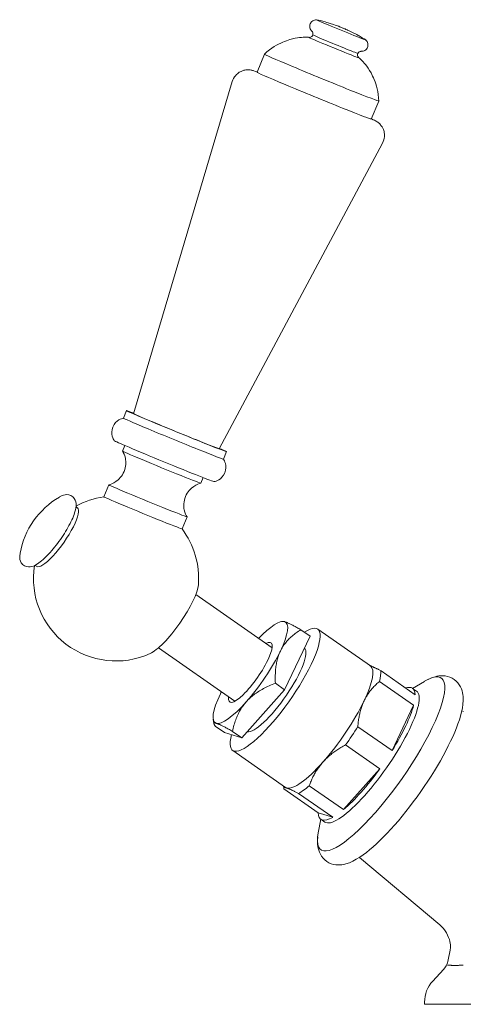
# Model space of a CAD drawing. Units: millimetres. Extents: x 7768 to 9402, y -4138 to -1881.
# Drawn here: x 8684 to 8752, y -3109 to -2957 of the extents above; entities that cross this region are included whole.
import ezdxf

# ---------------------------------------------------------------- set-up
doc = ezdxf.new("R2010")
doc.units = ezdxf.units.MM
doc.layers.get('0').update_dxf_attribs({"lineweight": 0})

msp = doc.modelspace()

# ---------------------------------------------------------------- linework, layer by layer
for p, q in [((8720.23, -2965.31), (8721.37, -2962.54)), ((8701.26, -3017.87), (8716.43, -2966.73)), ((8737.81, -2972.52), (8738.95, -2969.75)), ((8714.43, -3023.27), (8739.53, -2976.2)), ((8699.7, -3018.55), (8700.17, -3017.39)), ((8699.56, -3023.63), (8699.92, -3022.76)), ((8715.06, -3024.85), (8715.53, -3023.69)), ((8711.59, -3028.56), (8711.94, -3027.7)), ((8696.68, -3030.66), (8697.44, -3028.81)), ((8692.61, -3032.34), (8692.39, -3032.19)), ((8708.71, -3035.59), (8709.47, -3033.74)), ((8686.3, -3041.35), (8686.08, -3041.2)), ((8722.56, -3053.92), (8710.82, -3045.7)), ((8724.01, -3049.85), (8724.19, -3049.82)), ((8726.99, -3051.11), (8728.42, -3052.11)), ((8737.67, -3056.69), (8729.56, -3051.01)), ((8724.48, -3060.34), (8728.42, -3052.11)), ((8716.82, -3062.11), (8705.08, -3053.89)), ((8744.55, -3061.12), (8739.3, -3057.43)), ((8723.05, -3059.34), (8724.48, -3060.34)), ((8744.32, -3062.74), (8739.07, -3059.06)), ((8744.15, -3060.13), (8745.97, -3059.06)), ((8717.9, -3067.75), (8724.48, -3060.34)), ((8744.76, -3060.56), (8744.14, -3060.13)), ((8744.32, -3062.74), (8740.99, -3069.71)), ((8713.5, -3064.87), (8713.6, -3065.56)), ((8713.82, -3065.93), (8715.25, -3066.93)), ((8715.25, -3066.93), (8717.9, -3067.75)), ((8716.47, -3066.75), (8717.9, -3067.75)), ((8740.99, -3069.71), (8735.74, -3066.03)), ((8724.59, -3075.37), (8716.49, -3069.69)), ((8739.1, -3072.53), (8733.85, -3068.84)), ((8739.1, -3072.53), (8733.53, -3078.8)), ((8724.3, -3075.16), (8724.35, -3075.53)), ((8729.62, -3079.29), (8724.37, -3075.61)), ((8733.53, -3078.8), (8728.27, -3075.12)), ((8731.87, -3079.98), (8726.61, -3076.3)), ((8731.87, -3079.98), (8729.62, -3079.29)), ((8730.04, -3080.28), (8729.65, -3082.36)), ((8730.65, -3080.71), (8730.03, -3080.28)), ((8736, -3086.14), (8748.34, -3096.54)), ((8749.65, -3101.92), (8749.94, -3100.42)), ((8748.91, -3103.39), (8747.26, -3105.19)), ((8749.8, -3102.76), (8749.5, -3102.76)), ((8746, -3108.76), (8746, -3108.42)), ((8806, -3108.76), (8746, -3108.76))]:
    msp.add_line(p, q)
at = {"flags": 128}
for points in [[(8728.68, -2958.99), (8728.57, -2958.89), (8728.49, -2958.76), (8728.42, -2958.62), (8728.37, -2958.48), (8728.34, -2958.32), (8728.34, -2958.17), (8728.37, -2958.01), (8728.42, -2957.87), (8728.49, -2957.73), (8728.58, -2957.6), (8728.68, -2957.49), (8728.81, -2957.4), (8728.95, -2957.32), (8729.09, -2957.27), (8729.24, -2957.25), (8729.39, -2957.24)], [(8736.95, -2960.34), (8736.7, -2960.18), (8736.47, -2960.04), (8736.27, -2959.92), (8736.09, -2959.81), (8735.93, -2959.72), (8735.79, -2959.64), (8735.57, -2959.52), (8735.38, -2959.42), (8735.22, -2959.34), (8734.93, -2959.19), (8734.71, -2959.08), (8734.53, -2958.99), (8734.39, -2958.92), (8734.29, -2958.87), (8734.21, -2958.84), (8734.15, -2958.81), (8734.07, -2958.78), (8733.9, -2958.71), (8733.78, -2958.65), (8733.7, -2958.62), (8733.58, -2958.57), (8733.49, -2958.53), (8733.43, -2958.5), (8733.31, -2958.46), (8733.2, -2958.41), (8733.14, -2958.39), (8733.05, -2958.35), (8732.93, -2958.3), (8732.88, -2958.28), (8732.79, -2958.24), (8732.71, -2958.22), (8732.6, -2958.18), (8732.46, -2958.12), (8732.26, -2958.05), (8732.01, -2957.97), (8731.85, -2957.91), (8731.63, -2957.84), (8731.5, -2957.8), (8731.34, -2957.75), (8731.16, -2957.7), (8730.95, -2957.63), (8730.69, -2957.56), (8730.36, -2957.47), (8730.17, -2957.42), (8729.95, -2957.37), (8729.69, -2957.31), (8729.4, -2957.24)], [(8728.81, -2959.55), (8728.84, -2959.4), (8728.83, -2959.24), (8728.77, -2959.1), (8728.72, -2959.04), (8728.68, -2958.99)], [(8728.13, -2959.9), (8727.77, -2959.9), (8727.56, -2959.91), (8727.33, -2959.92), (8727.07, -2959.94), (8726.78, -2959.97), (8726.46, -2960.02), (8726.11, -2960.08), (8725.71, -2960.17), (8725.26, -2960.29), (8724.75, -2960.45), (8724.47, -2960.56), (8724.18, -2960.67), (8723.88, -2960.81), (8723.56, -2960.97), (8723.22, -2961.16), (8722.87, -2961.37), (8722.51, -2961.61), (8722.13, -2961.88), (8721.76, -2962.19), (8721.37, -2962.54)], [(8728.21, -2959.93), (8728.22, -2959.93), (8728.25, -2959.94), (8728.34, -2959.94), (8728.46, -2959.92), (8728.58, -2959.87), (8728.68, -2959.79), (8728.76, -2959.68), (8728.81, -2959.55)], [(8736.96, -2960.35), (8737.06, -2960.45), (8737.15, -2960.58), (8737.22, -2960.72), (8737.27, -2960.87), (8737.29, -2961.02), (8737.29, -2961.17), (8737.27, -2961.33), (8737.22, -2961.48), (8737.15, -2961.61), (8737.06, -2961.74), (8736.95, -2961.85), (8736.82, -2961.94), (8736.69, -2962.01), (8736.54, -2962.06), (8736.39, -2962.09), (8736.24, -2962.09)], [(8735.76, -2962.4), (8735.7, -2962.52), (8735.68, -2962.66), (8735.7, -2962.79), (8735.74, -2962.91), (8735.82, -2963.01), (8735.88, -2963.07), (8735.91, -2963.09), (8735.92, -2963.09)], [(8736.24, -2962.09), (8736.18, -2962.1), (8736.11, -2962.11), (8735.96, -2962.17), (8735.84, -2962.27), (8735.76, -2962.4)], [(8738.95, -2969.75), (8738.92, -2969.23), (8738.87, -2968.75), (8738.8, -2968.29), (8738.71, -2967.86), (8738.61, -2967.47), (8738.5, -2967.1), (8738.38, -2966.76), (8738.26, -2966.45), (8738.14, -2966.16), (8738.01, -2965.89), (8737.77, -2965.42), (8737.53, -2965.02), (8737.31, -2964.67), (8737.1, -2964.38), (8736.9, -2964.12), (8736.72, -2963.9), (8736.55, -2963.71), (8736.39, -2963.53), (8736.25, -2963.38), (8735.99, -2963.13)], [(8716.43, -2966.73), (8716.51, -2966.48), (8716.62, -2966.25), (8716.75, -2966.04), (8716.9, -2965.84), (8717.05, -2965.67), (8717.21, -2965.53), (8717.36, -2965.41), (8717.51, -2965.31), (8717.78, -2965.17), (8718.01, -2965.07), (8718.21, -2965.01), (8718.37, -2964.98), (8718.51, -2964.96), (8718.63, -2964.94), (8718.81, -2964.94), (8718.94, -2964.94), (8719.05, -2964.94), (8719.2, -2964.96), (8719.31, -2964.98), (8719.45, -2965.01), (8719.54, -2965.04), (8719.62, -2965.06), (8719.74, -2965.1), (8719.98, -2965.18), (8720.25, -2965.27)], [(8737.83, -2972.48), (8738.09, -2972.61), (8738.32, -2972.71), (8738.43, -2972.77), (8738.58, -2972.86), (8738.71, -2972.94), (8738.79, -2973), (8738.92, -2973.09), (8739, -2973.16), (8739.1, -2973.25), (8739.22, -2973.39), (8739.29, -2973.48), (8739.38, -2973.59), (8739.47, -2973.73), (8739.57, -2973.91), (8739.67, -2974.14), (8739.76, -2974.44), (8739.79, -2974.61), (8739.82, -2974.81), (8739.83, -2975.02), (8739.82, -2975.24), (8739.79, -2975.48), (8739.73, -2975.73), (8739.64, -2975.97), (8739.53, -2976.2)], [(8699.7, -3018.55), (8699.56, -3018.58), (8699.4, -3018.63), (8699.21, -3018.71), (8698.99, -3018.83), (8698.74, -3019), (8698.49, -3019.23), (8698.25, -3019.54), (8698.06, -3019.91), (8697.94, -3020.3), (8697.9, -3020.69), (8697.91, -3021.03), (8697.96, -3021.32), (8698.04, -3021.56), (8698.12, -3021.75), (8698.2, -3021.9), (8698.28, -3022.02)], [(8697.44, -3028.81), (8697.66, -3028.74), (8697.91, -3028.65), (8698.2, -3028.51), (8698.52, -3028.32), (8698.86, -3028.05), (8699.04, -3027.89), (8699.21, -3027.7), (8699.38, -3027.49), (8699.53, -3027.26), (8699.67, -3027.01), (8699.8, -3026.75), (8699.89, -3026.47), (8699.97, -3026.2), (8700.02, -3025.92), (8700.05, -3025.66), (8700.06, -3025.4), (8700.05, -3025.16), (8700.02, -3024.94), (8699.99, -3024.73), (8699.9, -3024.37), (8699.79, -3024.07), (8699.67, -3023.83), (8699.56, -3023.63)], [(8713.63, -3028.32), (8713.77, -3028.29), (8713.94, -3028.23), (8714.13, -3028.16), (8714.34, -3028.04), (8714.59, -3027.87), (8714.84, -3027.64), (8715.08, -3027.33), (8715.27, -3026.96), (8715.39, -3026.57), (8715.44, -3026.18), (8715.42, -3025.84), (8715.37, -3025.55), (8715.3, -3025.31), (8715.22, -3025.12), (8715.13, -3024.97), (8715.06, -3024.85)], [(8711.59, -3028.56), (8711.37, -3028.62), (8711.12, -3028.72), (8710.83, -3028.85), (8710.51, -3029.05), (8710.17, -3029.31), (8709.99, -3029.48), (8709.82, -3029.66), (8709.65, -3029.87), (8709.5, -3030.1), (8709.35, -3030.35), (8709.23, -3030.62), (8709.13, -3030.89), (8709.06, -3031.17), (8709.01, -3031.44), (8708.98, -3031.71), (8708.97, -3031.97), (8708.98, -3032.21), (8709, -3032.43), (8709.04, -3032.64), (8709.13, -3033), (8709.24, -3033.3), (8709.35, -3033.54), (8709.47, -3033.74)], [(8683.79, -3039.31), (8683.73, -3039.79), (8683.74, -3040.03), (8683.77, -3040.28), (8683.84, -3040.54), (8683.97, -3040.81), (8684.07, -3040.94), (8684.18, -3041.07), (8684.32, -3041.18), (8684.46, -3041.28), (8684.62, -3041.35), (8684.78, -3041.4), (8685.08, -3041.45), (8685.36, -3041.44), (8685.61, -3041.39), (8685.84, -3041.31), (8686.06, -3041.21), (8686.48, -3040.98), (8686.9, -3040.68), (8687.11, -3040.51), (8687.32, -3040.32), (8687.54, -3040.12), (8687.76, -3039.91), (8687.98, -3039.68), (8688.21, -3039.45), (8688.43, -3039.2), (8688.66, -3038.94), (8688.88, -3038.67), (8689.11, -3038.39), (8689.33, -3038.11), (8689.55, -3037.82), (8689.77, -3037.52), (8689.99, -3037.22), (8690.2, -3036.91), (8690.4, -3036.61), (8690.6, -3036.3), (8690.79, -3035.99), (8690.97, -3035.69), (8691.15, -3035.38), (8691.31, -3035.08), (8691.47, -3034.78), (8691.62, -3034.49), (8691.75, -3034.21), (8691.88, -3033.93), (8691.99, -3033.65), (8692.09, -3033.39), (8692.18, -3033.13), (8692.32, -3032.64), (8692.4, -3032.16), (8692.41, -3031.92), (8692.4, -3031.68), (8692.37, -3031.43), (8692.28, -3031.16), (8692.13, -3030.89), (8692.03, -3030.76), (8691.91, -3030.64), (8691.77, -3030.53), (8691.62, -3030.45), (8691.46, -3030.38), (8691.3, -3030.34), (8691, -3030.31), (8690.73, -3030.33), (8690.49, -3030.39), (8690.26, -3030.47), (8689.84, -3030.68)], [(8724.19, -3049.82), (8724.2, -3049.82), (8724.2, -3049.82), (8724.21, -3049.82), (8724.22, -3049.82), (8724.23, -3049.82), (8724.24, -3049.82), (8724.25, -3049.82), (8724.26, -3049.82), (8724.27, -3049.82), (8724.28, -3049.82), (8724.29, -3049.82), (8724.3, -3049.82), (8724.31, -3049.82), (8724.32, -3049.83), (8724.34, -3049.83), (8724.35, -3049.83), (8724.36, -3049.83), (8724.38, -3049.84), (8724.39, -3049.84), (8724.41, -3049.84), (8724.42, -3049.85), (8724.44, -3049.85), (8724.45, -3049.86), (8724.47, -3049.86)], [(8724.47, -3049.86), (8724.52, -3049.88), (8724.58, -3049.9), (8724.65, -3049.92), (8724.71, -3049.95), (8724.78, -3049.98), (8724.86, -3050.01), (8724.94, -3050.05), (8725.02, -3050.08), (8725.11, -3050.13), (8725.2, -3050.17), (8725.3, -3050.22), (8725.4, -3050.26), (8725.5, -3050.32), (8725.61, -3050.37), (8725.73, -3050.43), (8725.85, -3050.49), (8725.97, -3050.56), (8726.1, -3050.63), (8726.23, -3050.7), (8726.37, -3050.77), (8726.52, -3050.85), (8726.67, -3050.93), (8726.82, -3051.02), (8726.99, -3051.11)], [(8726.99, -3051.11), (8726.79, -3051.23), (8726.61, -3051.35), (8726.43, -3051.47), (8726.26, -3051.59), (8726.09, -3051.71), (8725.93, -3051.84), (8725.77, -3051.96), (8725.62, -3052.09), (8725.48, -3052.22), (8725.33, -3052.35), (8725.2, -3052.48), (8725.07, -3052.61), (8724.94, -3052.75), (8724.82, -3052.88), (8724.7, -3053.02), (8724.59, -3053.16), (8724.48, -3053.31), (8724.37, -3053.45), (8724.27, -3053.6), (8724.17, -3053.75), (8724.08, -3053.91), (8723.99, -3054.06), (8723.91, -3054.23), (8723.83, -3054.39)], [(8723.83, -3054.39), (8723.75, -3054.55), (8723.68, -3054.72), (8723.61, -3054.9), (8723.55, -3055.07), (8723.49, -3055.25), (8723.43, -3055.43), (8723.38, -3055.61), (8723.33, -3055.8), (8723.28, -3055.99), (8723.24, -3056.18), (8723.21, -3056.38), (8723.17, -3056.58), (8723.14, -3056.78), (8723.12, -3056.99), (8723.09, -3057.2), (8723.08, -3057.42), (8723.06, -3057.64), (8723.05, -3057.87), (8723.04, -3058.1), (8723.04, -3058.34), (8723.03, -3058.58), (8723.04, -3058.83), (8723.04, -3059.08), (8723.05, -3059.34)], [(8737.59, -3056.63), (8737.63, -3056.65), (8737.68, -3056.67), (8737.73, -3056.69), (8737.79, -3056.71), (8737.84, -3056.73), (8737.9, -3056.76), (8737.96, -3056.78), (8738.02, -3056.81), (8738.08, -3056.84), (8738.15, -3056.87), (8738.22, -3056.9), (8738.29, -3056.93), (8738.36, -3056.96), (8738.43, -3057), (8738.51, -3057.03), (8738.59, -3057.07), (8738.67, -3057.11), (8738.75, -3057.15), (8738.84, -3057.2), (8738.92, -3057.24), (8739.01, -3057.29), (8739.11, -3057.33), (8739.2, -3057.38), (8739.3, -3057.43)], [(8723.05, -3059.34), (8722.8, -3059.44), (8722.56, -3059.54), (8722.32, -3059.64), (8722.09, -3059.75), (8721.86, -3059.85), (8721.64, -3059.96), (8721.43, -3060.06), (8721.22, -3060.17), (8721.02, -3060.29), (8720.82, -3060.4), (8720.63, -3060.51), (8720.45, -3060.63), (8720.27, -3060.75), (8720.09, -3060.87), (8719.92, -3060.99), (8719.75, -3061.11), (8719.59, -3061.24), (8719.43, -3061.37), (8719.28, -3061.5), (8719.13, -3061.64), (8718.98, -3061.78), (8718.84, -3061.92), (8718.7, -3062.06), (8718.57, -3062.21)], [(8739.07, -3059.06), (8738.94, -3059.18), (8738.81, -3059.29), (8738.68, -3059.4), (8738.56, -3059.52), (8738.44, -3059.63), (8738.33, -3059.75), (8738.21, -3059.87), (8738.1, -3059.98), (8738, -3060.1), (8737.89, -3060.22), (8737.79, -3060.35), (8737.69, -3060.47), (8737.59, -3060.59), (8737.5, -3060.72), (8737.41, -3060.84), (8737.32, -3060.97), (8737.23, -3061.1), (8737.15, -3061.23), (8737.07, -3061.37), (8736.99, -3061.5), (8736.91, -3061.64), (8736.84, -3061.77), (8736.77, -3061.91), (8736.7, -3062.05)], [(8751.53, -3064.39), (8751.69, -3063.76), (8751.81, -3063.16), (8751.89, -3062.56), (8751.94, -3061.98), (8751.92, -3061.4), (8751.89, -3061.1), (8751.84, -3060.81), (8751.76, -3060.5), (8751.66, -3060.2), (8751.52, -3059.89), (8751.34, -3059.58), (8751.12, -3059.29), (8750.86, -3059.01), (8750.56, -3058.77), (8750.24, -3058.56), (8749.89, -3058.4), (8749.54, -3058.29), (8749.19, -3058.22), (8748.85, -3058.19), (8748.52, -3058.19), (8748.21, -3058.22), (8747.91, -3058.27), (8747.62, -3058.34), (8747.07, -3058.52), (8746.53, -3058.75)], [(8718.57, -3062.21), (8718.44, -3062.36), (8718.31, -3062.51), (8718.19, -3062.67), (8718.08, -3062.82), (8717.96, -3062.98), (8717.85, -3063.15), (8717.75, -3063.31), (8717.65, -3063.48), (8717.55, -3063.66), (8717.45, -3063.83), (8717.36, -3064.01), (8717.28, -3064.2), (8717.19, -3064.39), (8717.11, -3064.58), (8717.03, -3064.77), (8716.96, -3064.97), (8716.89, -3065.18), (8716.82, -3065.39), (8716.75, -3065.6), (8716.69, -3065.82), (8716.63, -3066.04), (8716.57, -3066.27), (8716.52, -3066.51), (8716.47, -3066.75)], [(8736.7, -3062.05), (8736.63, -3062.2), (8736.57, -3062.34), (8736.51, -3062.49), (8736.45, -3062.64), (8736.39, -3062.79), (8736.34, -3062.94), (8736.28, -3063.09), (8736.23, -3063.25), (8736.19, -3063.4), (8736.14, -3063.56), (8736.1, -3063.72), (8736.06, -3063.89), (8736.02, -3064.05), (8735.98, -3064.22), (8735.95, -3064.39), (8735.92, -3064.56), (8735.89, -3064.73), (8735.86, -3064.91), (8735.83, -3065.09), (8735.81, -3065.27), (8735.79, -3065.46), (8735.77, -3065.65), (8735.75, -3065.84), (8735.74, -3066.03)], [(8751.72, -3063.6), (8752.01, -3063.68)], [(8713.95, -3065.5), (8713.9, -3065.49), (8713.85, -3065.47), (8713.81, -3065.47), (8713.77, -3065.46), (8713.74, -3065.46), (8713.71, -3065.45), (8713.68, -3065.46), (8713.66, -3065.46), (8713.64, -3065.47), (8713.63, -3065.48), (8713.61, -3065.49), (8713.61, -3065.51), (8713.6, -3065.53), (8713.6, -3065.55), (8713.61, -3065.57), (8713.62, -3065.6), (8713.63, -3065.63), (8713.64, -3065.66), (8713.66, -3065.7), (8713.69, -3065.74), (8713.71, -3065.78), (8713.74, -3065.83), (8713.78, -3065.87), (8713.82, -3065.93)], [(8716.47, -3066.75), (8716.31, -3066.66), (8716.15, -3066.57), (8716, -3066.49), (8715.86, -3066.41), (8715.72, -3066.34), (8715.58, -3066.27), (8715.46, -3066.2), (8715.33, -3066.13), (8715.21, -3066.07), (8715.1, -3066.01), (8714.99, -3065.96), (8714.88, -3065.9), (8714.78, -3065.86), (8714.69, -3065.81), (8714.59, -3065.77), (8714.51, -3065.72), (8714.42, -3065.69), (8714.34, -3065.65), (8714.27, -3065.62), (8714.2, -3065.59), (8714.13, -3065.56), (8714.07, -3065.54), (8714.01, -3065.52), (8713.95, -3065.5)], [(8733.85, -3068.84), (8733.67, -3068.94), (8733.49, -3069.04), (8733.31, -3069.14), (8733.14, -3069.24), (8732.98, -3069.34), (8732.81, -3069.44), (8732.65, -3069.54), (8732.5, -3069.65), (8732.34, -3069.75), (8732.19, -3069.86), (8732.04, -3069.96), (8731.9, -3070.07), (8731.75, -3070.18), (8731.61, -3070.29), (8731.48, -3070.41), (8731.34, -3070.52), (8731.21, -3070.63), (8731.08, -3070.75), (8730.96, -3070.87), (8730.83, -3070.99), (8730.71, -3071.11), (8730.59, -3071.24), (8730.47, -3071.36), (8730.36, -3071.49)], [(8730.36, -3071.49), (8730.24, -3071.62), (8730.13, -3071.75), (8730.03, -3071.88), (8729.92, -3072.01), (8729.82, -3072.15), (8729.72, -3072.29), (8729.62, -3072.42), (8729.52, -3072.57), (8729.43, -3072.71), (8729.34, -3072.85), (8729.25, -3073), (8729.16, -3073.15), (8729.08, -3073.3), (8729, -3073.45), (8728.92, -3073.61), (8728.84, -3073.76), (8728.76, -3073.92), (8728.68, -3074.09), (8728.61, -3074.25), (8728.54, -3074.42), (8728.47, -3074.59), (8728.4, -3074.76), (8728.34, -3074.94), (8728.27, -3075.12)], [(8724.79, -3075.46), (8724.74, -3075.45), (8724.7, -3075.44), (8724.66, -3075.43), (8724.62, -3075.42), (8724.59, -3075.41), (8724.56, -3075.41), (8724.53, -3075.4), (8724.5, -3075.4), (8724.47, -3075.4), (8724.45, -3075.4), (8724.43, -3075.41), (8724.41, -3075.41), (8724.39, -3075.42), (8724.38, -3075.43), (8724.37, -3075.44), (8724.36, -3075.45), (8724.35, -3075.46), (8724.35, -3075.48), (8724.35, -3075.5), (8724.35, -3075.51), (8724.35, -3075.53), (8724.35, -3075.56), (8724.36, -3075.58), (8724.37, -3075.61)], [(8726.61, -3076.3), (8726.5, -3076.25), (8726.4, -3076.19), (8726.3, -3076.14), (8726.2, -3076.09), (8726.1, -3076.04), (8726.01, -3075.99), (8725.92, -3075.95), (8725.83, -3075.91), (8725.75, -3075.87), (8725.67, -3075.83), (8725.59, -3075.79), (8725.51, -3075.75), (8725.44, -3075.72), (8725.37, -3075.69), (8725.3, -3075.66), (8725.23, -3075.63), (8725.17, -3075.6), (8725.1, -3075.58), (8725.05, -3075.55), (8724.99, -3075.53), (8724.94, -3075.51), (8724.88, -3075.49), (8724.83, -3075.48), (8724.79, -3075.46)], [(8729.56, -3082.99), (8729.53, -3083.57), (8729.54, -3084.16), (8729.58, -3084.45), (8729.64, -3084.75), (8729.72, -3085.05), (8729.83, -3085.36), (8729.97, -3085.67), (8730.15, -3085.97), (8730.38, -3086.27), (8730.65, -3086.54), (8730.95, -3086.78), (8731.28, -3086.98), (8731.63, -3087.12), (8731.98, -3087.23), (8732.33, -3087.29), (8732.67, -3087.31), (8732.99, -3087.31), (8733.3, -3087.27), (8733.6, -3087.22), (8733.89, -3087.15), (8734.44, -3086.96), (8734.98, -3086.73), (8735.5, -3086.44), (8736.03, -3086.12), (8736.57, -3085.76)], [(8748.34, -3096.54), (8748.63, -3096.81), (8748.9, -3097.11), (8749.15, -3097.44), (8749.37, -3097.77), (8749.55, -3098.12), (8749.7, -3098.46), (8749.81, -3098.78), (8749.89, -3099.09), (8749.94, -3099.37), (8749.97, -3099.61), (8749.98, -3099.83), (8749.98, -3100.01), (8749.97, -3100.16), (8749.96, -3100.28), (8749.95, -3100.36), (8749.94, -3100.42)], [(8748.91, -3103.39), (8749.12, -3103.14), (8749.23, -3102.99), (8749.33, -3102.82), (8749.43, -3102.62), (8749.52, -3102.4), (8749.59, -3102.17), (8749.65, -3101.92)], [(8751.95, -3102.76), (8751.82, -3102.76), (8751.7, -3102.76), (8751.57, -3102.76), (8751.45, -3102.76), (8751.34, -3102.76), (8751.22, -3102.77), (8751.11, -3102.77), (8751.01, -3102.77), (8750.9, -3102.77), (8750.8, -3102.77), (8750.71, -3102.77), (8750.62, -3102.77), (8750.53, -3102.77), (8750.44, -3102.77), (8750.36, -3102.77), (8750.29, -3102.77), (8750.21, -3102.77), (8750.14, -3102.77), (8750.08, -3102.76), (8750.02, -3102.76), (8749.96, -3102.76), (8749.9, -3102.76), (8749.85, -3102.76), (8749.8, -3102.76)], [(8746, -3108.42), (8746.02, -3107.98), (8746.08, -3107.54), (8746.18, -3107.11), (8746.32, -3106.69), (8746.51, -3106.28), (8746.72, -3105.89), (8746.98, -3105.53), (8747.26, -3105.19)]]:
    msp.add_lwpolyline(points, dxfattribs=at)
for centre, start, end in [((8696.28, -3041.63), 120.4886, 169.5114), ((8698.55, -3043.22), 98.4852, 118.9706), ((8698.55, -3043.22), 355.6661, 36.9161), ((8698.55, -3043.22), 171.0294, 294.3339)]:
    msp.add_arc(centre, 12.7, start, end)
for centre, major_axis, ratio, start_param, end_param in [((8733.18, -2958.8), (-3.79, 1.55), 0.01312, 6.210432, 9.497531), ((8732.06, -2961.52), (-3.93, 1.61), 0.01312, 6.06517, 9.642793), ((8732.28, -2960.98), (-3.48, 1.43), 0.01312, 0, 3.141593), ((8730.16, -2966.14), (-8.79, 3.6), 0.01312, 6.277362, 9.430601), ((8729.02, -2968.92), (-8.79, 3.6), 0.01312, 0, 3.141593), ((8707.85, -3020.54), (-7.68, 3.15), 0.01312, 5.745075, 9.962888), ((8707.38, -3021.7), (-7.68, 3.15), 0.01312, 0, 3.141593), ((8707.85, -3020.54), (-6.94, 2.85), 0.01312, 5.965411, 9.742553), ((8705.96, -3025.17), (-7.68, 3.15), 0.01312, 0.019561, 3.122032), ((8705.58, -3026.09), (-6.01, 2.47), 0.01312, 0, 3.141593), ((8703.45, -3031.27), (-6.01, 2.47), 0.01312, 6.26569, 9.442274), ((8702.69, -3033.12), (-6.01, 2.47), 0.01312, 0, 3.141593), ((8689.46, -3036.85), (-3.15, -4.51), 0.242937, 0, 3.141593), ((8689.46, -3036.85), (-3.15, -4.51), 0.242937, 0, 3.141593), ((8706.97, -3049.11), (-4.02, -5.73), 0.242937, 0.388844, 2.752748), ((8723.02, -3060.35), (-6.54, -9.34), 0.242937, 5.697915, 9.953197), ((8719.21, -3057.68), (5.42, 7.74), 0.242937, 0.077723, 1.013256), ((8719.21, -3057.68), (5.42, 7.74), 0.242937, 5.313711, 6.360909), ((8719.21, -3057.68), (-3.18, -4.55), 0.242937, 5.83423, 9.873734), ((8719.21, -3057.68), (5.42, 7.74), 0.242937, 4.266514, 5.313711), ((8723.02, -3060.35), (-4.47, -6.39), 0.242937, 0.099492, 3.126205), ((8739.32, -3071.76), (-9.25, -13.21), 0.242937, 5.792751, 9.915212), ((8731.13, -3066.03), (6.54, 9.34), 0.242937, 5.313711, 6.283185), ((8731.83, -3066.52), (7.05, 10.08), 0.242937, 5.698629, 5.975991), ((8719.21, -3057.68), (-5.42, -7.74), 0.242937, 5.313711, 6.360909), ((8719.21, -3057.68), (-5.42, -7.74), 0.242937, 5.269929, 5.313711), ((8737.71, -3070.63), (-7.05, -10.08), 0.242937, 0, 3.141593), ((8737.09, -3070.2), (7.05, 10.08), 0.242937, 5.975991, 6.59038), ((8719.21, -3057.68), (-5.42, -7.74), 0.242937, 0.077723, 1.124921), ((8731.13, -3066.03), (6.54, 9.34), 0.242937, 4.266514, 5.313711), ((8737.09, -3070.2), (7.05, 10.08), 0.242937, 4.928793, 5.698629), ((8742.25, -3073.82), (9.09, 12.98), 0.242937, 3.745942, 5.678836), ((8731.83, -3066.52), (-7.05, -10.08), 0.242937, 1.509839, 1.787201), ((8731.13, -3066.03), (-6.54, -9.34), 0.242937, 0.077723, 1.124921), ((8737.09, -3070.2), (7.05, 10.08), 0.242937, 3.881596, 4.651432), ((8731.13, -3066.03), (-6.54, -9.34), 0.242937, 0, 0.077723), ((8731.83, -3066.52), (-7.05, -10.08), 0.242937, 0.462641, 0.740003), ((8737.09, -3070.2), (-7.05, -10.08), 0.242937, 5.975991, 6.745827)]:
    msp.add_ellipse(centre, major_axis=major_axis, ratio=ratio, start_param=start_param, end_param=end_param)

doc.saveas('drawing.dxf')
